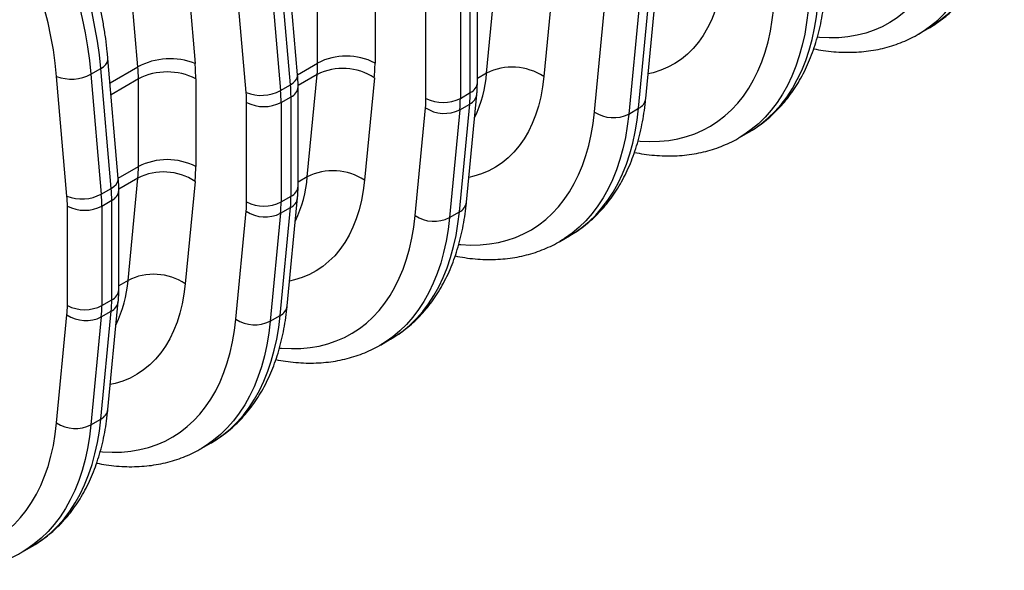
# Model space of a CAD drawing. Units: millimetres. Extents: x 0 to 420, y -6 to 302.
# Drawn here: x 347 to 371, y 99 to 112 of the extents above; entities that cross this region are included whole.
import ezdxf

# ---------------------------------------------------------------- set-up
doc = ezdxf.new("R2010")
doc.units = ezdxf.units.MM

msp = doc.modelspace()

# ---------------------------------------------------------------- linework, layer by layer
at = {"color": 7, "linetype": 'Continuous', "lineweight": 25}
for p, q in [((349.744, 111.189), (349.502, 113.989)), ((350.912, 114.077), (351.154, 111.277)), ((353.681, 110.994), (353.426, 113.945)), ((353.506, 110.75), (353.25, 113.701)), ((352.415, 110.556), (352.16, 113.508)), ((353.006, 113.56), (353.262, 110.609)), ((354.176, 111.284), (354.176, 113.445)), ((355.59, 113.445), (355.59, 111.284)), ((358.34, 111.034), (358.583, 113.555)), ((359.993, 113.471), (359.751, 110.951)), ((358.114, 110.801), (358.114, 113.25)), ((357.938, 110.556), (357.938, 113.005)), ((362.265, 110.407), (362.52, 113.064)), ((356.846, 110.415), (356.846, 112.864)), ((357.694, 112.864), (357.694, 110.415)), ((360.999, 110.079), (361.254, 112.735)), ((362.1, 112.686), (361.845, 110.029)), ((362.089, 110.17), (362.344, 112.826)), ((368.982, 111.993), (369.226, 112.134)), ((368.982, 111.993), (368.989, 111.997)), ((369.233, 112.138), (369.226, 112.134)), ((349.262, 108.442), (349.007, 111.394)), ((347.996, 108.005), (347.741, 110.956)), ((348.587, 111.009), (348.831, 111.15)), ((348.587, 111.009), (348.842, 108.058)), ((349.086, 108.198), (348.831, 111.15)), ((353.921, 108.483), (354.163, 111.003)), ((349.757, 108.733), (349.757, 110.893)), ((351.171, 110.893), (351.171, 108.733)), ((353.262, 110.609), (353.506, 110.75)), ((353.694, 108.249), (353.694, 110.699)), ((355.574, 110.92), (355.331, 108.399)), ((353.275, 110.313), (353.519, 110.454)), ((353.519, 108.004), (353.519, 110.454)), ((357.694, 110.415), (357.938, 110.556)), ((357.845, 107.856), (358.1, 110.513)), ((352.426, 107.864), (352.426, 110.313)), ((353.275, 110.313), (353.275, 107.864)), ((357.67, 107.618), (357.925, 110.275)), ((357.681, 110.134), (357.925, 110.275)), ((356.58, 107.527), (356.835, 110.184)), ((357.681, 110.134), (357.426, 107.478)), ((361.845, 110.029), (362.089, 110.17)), ((364.562, 109.442), (364.806, 109.583)), ((364.806, 109.583), (364.814, 109.587)), ((364.57, 109.446), (364.562, 109.442)), ((349.502, 105.931), (349.744, 108.452)), ((351.154, 108.369), (350.912, 105.848)), ((348.842, 108.058), (349.086, 108.198)), ((349.275, 105.698), (349.275, 108.148)), ((348.855, 107.762), (349.099, 107.903)), ((349.099, 105.453), (349.099, 107.903)), ((353.275, 107.864), (353.519, 108.004)), ((353.426, 105.305), (353.681, 107.961)), ((348.007, 105.312), (348.007, 107.762)), ((348.855, 107.762), (348.855, 105.312)), ((352.16, 104.976), (352.415, 107.633)), ((353.262, 107.583), (353.006, 104.926)), ((353.25, 105.067), (353.506, 107.724)), ((353.262, 107.583), (353.506, 107.724)), ((357.426, 107.478), (357.67, 107.618)), ((360.143, 106.89), (360.387, 107.031)), ((360.15, 106.895), (360.143, 106.89)), ((360.387, 107.031), (360.394, 107.036)), ((348.855, 105.312), (349.099, 105.453)), ((349.006, 102.753), (349.261, 105.41)), ((348.831, 102.516), (349.086, 105.173)), ((348.842, 105.032), (349.086, 105.173)), ((347.741, 102.425), (347.996, 105.082)), ((348.842, 105.032), (348.587, 102.375)), ((353.006, 104.926), (353.25, 105.067)), ((355.723, 104.339), (355.967, 104.48)), ((355.967, 104.48), (355.975, 104.484)), ((355.731, 104.343), (355.723, 104.339)), ((348.587, 102.375), (348.831, 102.516)), ((351.304, 101.788), (351.548, 101.929)), ((351.311, 101.792), (351.304, 101.788)), ((351.548, 101.929), (351.555, 101.933)), ((346.885, 99.237), (347.129, 99.377)), ((347.129, 99.377), (347.136, 99.382)), ((346.892, 99.241), (346.885, 99.237))]:
    msp.add_line(p, q, dxfattribs=at)
at = {"color": 8, "linetype": 'Continuous', "lineweight": 25}
for p, q in [((349.059, 110.793), (349.744, 111.189)), ((353.681, 110.998), (354.176, 111.284)), ((354.163, 111.003), (353.694, 110.732)), ((358.34, 111.034), (358.114, 110.903)), ((349.757, 110.893), (349.084, 110.505)), ((349.262, 108.447), (349.757, 108.733)), ((349.744, 108.452), (349.274, 108.181)), ((353.921, 108.483), (353.694, 108.352)), ((349.502, 105.931), (349.275, 105.8))]:
    msp.add_line(p, q, dxfattribs=at)
at = {"color": 7, "linetype": 'Continuous', "lineweight": 25, "flags": 128}
for points in [[(348.831, 111.15), (348.796, 111.486), (348.748, 111.827), (348.687, 112.172), (348.615, 112.521), (348.529, 112.873), (348.432, 113.227), (348.323, 113.582), (348.202, 113.938), (348.07, 114.294), (347.927, 114.648), (347.773, 115.001), (347.608, 115.351), (347.433, 115.698), (347.249, 116.041), (347.055, 116.379), (346.853, 116.712), (346.641, 117.039)], [(346.811, 116.239), (347.005, 115.9), (347.189, 115.557), (347.364, 115.21), (347.529, 114.86), (347.683, 114.507), (347.826, 114.153), (347.958, 113.797), (348.079, 113.441), (348.188, 113.086), (348.285, 112.732), (348.371, 112.38), (348.444, 112.031), (348.504, 111.686), (348.552, 111.345), (348.587, 111.009)], [(347.741, 110.956), (347.707, 111.279), (347.66, 111.607), (347.601, 111.939), (347.53, 112.275), (347.446, 112.613), (347.351, 112.953), (347.243, 113.294), (347.124, 113.636), (346.994, 113.977), (346.853, 114.317), (346.701, 114.655)]]:
    msp.add_lwpolyline(points, dxfattribs=at)
at = {"color": 8, "linetype": 'Continuous', "lineweight": 25, "flags": 128}
for points in [[(369.838, 115.181), (369.804, 114.898), (369.757, 114.624), (369.698, 114.36), (369.627, 114.107), (369.543, 113.865), (369.448, 113.635), (369.34, 113.418), (369.221, 113.214), (369.091, 113.022), (368.95, 112.845), (368.798, 112.682), (368.637, 112.534), (368.465, 112.401), (368.283, 112.283), (368.093, 112.18), (367.894, 112.094), (367.687, 112.023), (367.472, 111.969), (367.25, 111.931), (367.021, 111.909), (366.786, 111.904), (366.546, 111.915), (366.496, 111.919)], [(368.989, 111.997), (369.102, 112.067), (369.286, 112.197), (369.461, 112.342), (369.626, 112.502), (369.78, 112.677), (369.923, 112.866), (370.055, 113.069), (370.176, 113.285), (370.285, 113.515), (370.383, 113.756), (370.468, 114.01), (370.541, 114.275), (370.601, 114.55), (370.649, 114.836), (370.684, 115.131)], [(370.928, 115.272), (370.893, 114.977), (370.845, 114.691), (370.785, 114.415), (370.712, 114.151), (370.627, 113.897), (370.529, 113.655), (370.42, 113.426), (370.299, 113.21), (370.167, 113.007), (370.024, 112.818), (369.87, 112.643), (369.705, 112.483), (369.53, 112.337), (369.346, 112.207), (369.233, 112.138)], [(364.17, 113.502), (364.139, 113.249), (364.094, 113.006), (364.037, 112.773), (363.967, 112.553), (363.885, 112.344), (363.79, 112.148), (363.683, 111.965), (363.564, 111.797), (363.435, 111.643), (363.294, 111.504), (363.143, 111.38), (362.982, 111.272), (362.812, 111.181), (362.632, 111.105), (362.445, 111.047), (362.323, 111.019)], [(362.078, 109.368), (362.126, 109.364), (362.367, 109.353), (362.602, 109.358), (362.83, 109.38), (363.053, 109.418), (363.267, 109.472), (363.475, 109.543), (363.674, 109.629), (363.864, 109.732), (364.045, 109.85), (364.217, 109.983), (364.379, 110.131), (364.531, 110.294), (364.672, 110.471), (364.802, 110.662), (364.921, 110.867), (365.028, 111.084), (365.124, 111.314), (365.207, 111.556), (365.279, 111.809), (365.338, 112.073), (365.384, 112.346), (365.418, 112.63)], [(364.814, 109.587), (364.927, 109.656), (365.111, 109.786), (365.286, 109.932), (365.45, 110.092), (365.604, 110.267), (365.748, 110.456), (365.88, 110.659), (366.001, 110.875), (366.11, 111.104), (366.207, 111.346), (366.292, 111.599), (366.365, 111.864), (366.426, 112.14), (366.473, 112.426), (366.509, 112.721)], [(366.265, 112.58), (366.229, 112.285), (366.182, 111.999), (366.121, 111.723), (366.048, 111.458), (365.963, 111.205), (365.866, 110.963), (365.757, 110.734), (365.636, 110.518), (365.504, 110.315), (365.36, 110.126), (365.206, 109.951), (365.042, 109.791), (364.867, 109.645), (364.683, 109.515), (364.57, 109.446)], [(348.831, 111.15), (348.898, 111.195), (348.951, 111.245), (348.987, 111.298), (349.005, 111.352), (349.007, 111.394)], [(353.506, 110.75), (353.573, 110.795), (353.625, 110.845), (353.661, 110.898), (353.68, 110.952), (353.681, 110.994)], [(359.751, 110.951), (359.719, 110.698), (359.675, 110.455), (359.618, 110.222), (359.548, 110.001), (359.465, 109.793), (359.37, 109.597), (359.263, 109.414), (359.145, 109.245), (359.015, 109.091), (358.875, 108.952), (358.724, 108.829), (358.563, 108.721), (358.392, 108.629), (358.213, 108.554), (358.025, 108.495), (357.904, 108.467)], [(357.659, 106.817), (357.707, 106.812), (357.947, 106.801), (358.182, 106.807), (358.411, 106.828), (358.633, 106.866), (358.848, 106.921), (359.055, 106.991), (359.254, 107.078), (359.445, 107.18), (359.626, 107.298), (359.798, 107.432), (359.96, 107.58), (360.111, 107.743), (360.252, 107.92), (360.383, 108.111), (360.501, 108.315), (360.609, 108.533), (360.704, 108.763), (360.788, 109.004), (360.859, 109.257), (360.918, 109.521), (360.965, 109.795), (360.999, 110.079)], [(361.845, 110.029), (361.81, 109.733), (361.762, 109.448), (361.702, 109.172), (361.629, 108.907), (361.544, 108.654), (361.446, 108.412), (361.337, 108.183), (361.216, 107.967), (361.084, 107.764), (360.941, 107.575), (360.787, 107.4), (360.622, 107.239), (360.448, 107.094), (360.263, 106.964), (360.15, 106.895)], [(360.394, 107.036), (360.507, 107.105), (360.692, 107.235), (360.866, 107.38), (361.031, 107.541), (361.185, 107.715), (361.328, 107.904), (361.46, 108.107), (361.581, 108.324), (361.69, 108.553), (361.788, 108.795), (361.873, 109.048), (361.946, 109.313), (362.006, 109.589), (362.054, 109.874), (362.089, 110.17)], [(349.086, 108.198), (349.153, 108.244), (349.206, 108.294), (349.242, 108.347), (349.26, 108.401), (349.262, 108.442)], [(355.331, 108.399), (355.3, 108.146), (355.256, 107.903), (355.198, 107.671), (355.128, 107.45), (355.046, 107.241), (354.951, 107.045), (354.844, 106.863), (354.726, 106.694), (354.596, 106.54), (354.455, 106.401), (354.304, 106.277), (354.143, 106.17), (353.973, 106.078), (353.793, 106.003), (353.606, 105.944), (353.484, 105.916)], [(355.975, 104.484), (356.088, 104.554), (356.272, 104.684), (356.447, 104.829), (356.611, 104.989), (356.766, 105.164), (356.909, 105.353), (357.041, 105.556), (357.162, 105.772), (357.271, 106.002), (357.368, 106.243), (357.453, 106.497), (357.526, 106.762), (357.587, 107.037), (357.635, 107.323), (357.67, 107.618)], [(353.239, 104.265), (353.288, 104.261), (353.528, 104.25), (353.763, 104.255), (353.992, 104.277), (354.214, 104.315), (354.429, 104.369), (354.636, 104.44), (354.835, 104.527), (355.025, 104.629), (355.206, 104.747), (355.378, 104.88), (355.54, 105.029), (355.692, 105.191), (355.833, 105.369), (355.963, 105.56), (356.082, 105.764), (356.189, 105.982), (356.285, 106.211), (356.369, 106.453), (356.44, 106.706), (356.499, 106.97), (356.546, 107.244), (356.58, 107.527)], [(357.426, 107.478), (357.391, 107.182), (357.343, 106.896), (357.282, 106.621), (357.209, 106.356), (357.124, 106.102), (357.027, 105.861), (356.918, 105.632), (356.797, 105.415), (356.665, 105.212), (356.522, 105.023), (356.367, 104.848), (356.203, 104.688), (356.028, 104.543), (355.844, 104.413), (355.731, 104.343)], [(350.912, 105.848), (350.881, 105.595), (350.836, 105.352), (350.779, 105.12), (350.709, 104.899), (350.626, 104.69), (350.531, 104.494), (350.425, 104.311), (350.306, 104.143), (350.176, 103.989), (350.036, 103.85), (349.885, 103.726), (349.724, 103.618), (349.553, 103.527), (349.374, 103.452), (349.186, 103.393), (349.065, 103.365)], [(348.82, 101.714), (348.868, 101.71), (349.109, 101.699), (349.343, 101.704), (349.572, 101.726), (349.794, 101.764), (350.009, 101.818), (350.216, 101.889), (350.415, 101.975), (350.606, 102.078), (350.787, 102.196), (350.959, 102.329), (351.121, 102.477), (351.273, 102.64), (351.414, 102.817), (351.544, 103.008), (351.663, 103.213), (351.77, 103.43), (351.866, 103.66), (351.949, 103.902), (352.021, 104.155), (352.08, 104.419), (352.126, 104.693), (352.16, 104.976)], [(353.006, 104.926), (352.971, 104.631), (352.923, 104.345), (352.863, 104.07), (352.79, 103.805), (352.705, 103.551), (352.608, 103.31), (352.498, 103.08), (352.378, 102.864), (352.245, 102.661), (352.102, 102.472), (351.948, 102.297), (351.783, 102.137), (351.609, 101.992), (351.424, 101.861), (351.311, 101.792)], [(351.555, 101.933), (351.668, 102.002), (351.853, 102.132), (352.027, 102.278), (352.192, 102.438), (352.346, 102.613), (352.489, 102.802), (352.622, 103.005), (352.742, 103.221), (352.852, 103.45), (352.949, 103.692), (353.034, 103.945), (353.107, 104.21), (353.167, 104.486), (353.215, 104.772), (353.25, 105.067)], [(347.136, 99.382), (347.249, 99.451), (347.433, 99.581), (347.608, 99.726), (347.773, 99.887), (347.927, 100.062), (348.07, 100.251), (348.202, 100.454), (348.323, 100.67), (348.432, 100.899), (348.529, 101.141), (348.615, 101.394), (348.687, 101.659), (348.748, 101.935), (348.796, 102.22), (348.831, 102.516)], [(344.4, 99.163), (344.449, 99.159), (344.689, 99.147), (344.924, 99.153), (345.153, 99.174), (345.375, 99.213), (345.59, 99.267), (345.797, 99.338), (345.996, 99.424), (346.186, 99.527), (346.368, 99.644), (346.539, 99.778), (346.701, 99.926), (346.853, 100.089), (346.994, 100.266), (347.124, 100.457), (347.243, 100.662), (347.351, 100.879), (347.446, 101.109), (347.53, 101.351), (347.601, 101.604), (347.66, 101.867), (347.707, 102.141), (347.741, 102.425)], [(348.587, 102.375), (348.552, 102.08), (348.504, 101.794), (348.444, 101.518), (348.371, 101.253), (348.285, 101), (348.188, 100.758), (348.079, 100.529), (347.958, 100.313), (347.826, 100.11), (347.683, 99.921), (347.529, 99.746), (347.364, 99.586), (347.189, 99.44), (347.005, 99.31), (346.892, 99.241)]]:
    msp.add_lwpolyline(points, dxfattribs=at)
at = {"color": 7, "linetype": 'Continuous', "lineweight": 25}
for centre, radius, start, end in [((354.883, 109.926), 1.531, 62.4914, 117.5086), ((350.544, 109.703), 1.688, 68.8023, 118.3052), ((346.323, 110.89), 3.434, 0.0628, 5.0018), ((346.72, 110.888), 4.451, 0.0628, 5.0018), ((351.241, 111.28), 2.935, 354.5899, 0.0734), ((351.785, 111.279), 3.805, 354.5899, 0.0734), ((358.974, 109.772), 1.412, 56.6032, 116.6514), ((348.107, 111.904), 1.016, 248.8831, 298.2244), ((350.464, 109.535), 1.531, 62.4914, 117.5086), ((354.796, 109.742), 1.412, 56.6032, 116.6514), ((350.085, 110.45), 3.434, 0.0628, 5.0018), ((352.781, 111.504), 1.016, 248.8831, 298.2244), ((349.603, 110.31), 2.823, 0.0628, 5.0018), ((349.841, 110.309), 3.434, 0.0628, 5.0018), ((355.003, 110.552), 2.935, 354.5899, 0.0734), ((352.85, 111.128), 0.918, 242.4805, 297.5195), ((354.432, 110.412), 2.413, 354.5899, 0.0734), ((357.27, 111.229), 0.918, 242.4805, 297.5195), ((354.759, 110.411), 2.935, 354.5899, 0.0734), ((357.301, 110.888), 0.844, 236.486, 296.7686), ((361.465, 110.782), 0.844, 236.486, 296.7686), ((350.464, 107.375), 1.531, 62.4914, 117.5086), ((346.822, 108.729), 2.935, 354.5899, 0.0734), ((350.377, 107.19), 1.412, 56.6032, 116.6514), ((347.366, 108.728), 3.805, 354.5899, 0.0734), ((354.554, 107.221), 1.412, 56.6032, 116.6514), ((348.362, 108.952), 1.016, 248.8831, 298.2244), ((345.422, 107.758), 3.434, 0.0628, 5.0018), ((345.666, 107.899), 3.434, 0.0628, 5.0018), ((345.184, 107.759), 2.823, 0.0628, 5.0018), ((350.013, 107.86), 2.413, 354.5899, 0.0734), ((352.85, 108.678), 0.918, 242.4805, 297.5195), ((350.339, 107.86), 2.935, 354.5899, 0.0734), ((350.583, 108.001), 2.935, 354.5899, 0.0734), ((348.431, 108.576), 0.918, 242.4805, 297.5195), ((352.881, 108.337), 0.844, 236.486, 296.7686), ((357.046, 108.231), 0.844, 236.486, 296.7686), ((350.135, 104.67), 1.412, 56.6032, 116.6514), ((346.164, 105.449), 2.935, 354.5899, 0.0734), ((345.593, 105.309), 2.413, 354.5899, 0.0734), ((348.431, 106.127), 0.918, 242.4805, 297.5195), ((345.92, 105.309), 2.935, 354.5899, 0.0734), ((348.462, 105.785), 0.844, 236.486, 296.7686), ((352.626, 105.68), 0.844, 236.486, 296.7686), ((348.207, 103.129), 0.844, 236.486, 296.7686)]:
    msp.add_arc(centre, radius, start, end, dxfattribs=at)
at = {"color": 8, "linetype": 'Continuous', "lineweight": 25}
for centre, radius, start, end in [((355.335, 111.267), 3.015, 334.0798, 355.5586), ((353.402, 110.723), 0.294, 293.4643, 355.1945), ((357.821, 110.825), 0.294, 293.4621, 355.2177), ((357.792, 110.557), 0.311, 295.2441, 351.8499), ((361.957, 110.451), 0.311, 295.2426, 351.8724), ((350.915, 108.716), 3.015, 334.0798, 355.5586), ((348.982, 108.172), 0.294, 293.4643, 355.1945), ((353.402, 108.274), 0.294, 293.4621, 355.2177), ((353.373, 108.005), 0.311, 295.2441, 351.8499), ((357.537, 107.9), 0.311, 295.2426, 351.8724), ((346.496, 106.165), 3.015, 334.0798, 355.5586), ((348.982, 105.723), 0.294, 293.4621, 355.2177), ((348.953, 105.454), 0.311, 295.2441, 351.8499), ((353.118, 105.348), 0.311, 295.2426, 351.8724), ((348.698, 102.797), 0.311, 295.2426, 351.8724)]:
    msp.add_arc(centre, radius, start, end, dxfattribs=at)
at = {"color": 7, "linetype": 'Continuous', "lineweight": 25}
for points, knots in [([(349.007, 111.394), (349.002, 111.45), (348.987, 111.613), (348.953, 111.885), (348.902, 112.211), (348.84, 112.539), (348.767, 112.87), (348.683, 113.202), (348.588, 113.536), (348.482, 113.87), (348.367, 114.203), (348.241, 114.536), (348.106, 114.867), (347.96, 115.196), (347.806, 115.523), (347.643, 115.847), (347.471, 116.167), (347.291, 116.482), (347.102, 116.793), (346.906, 117.098), (346.703, 117.397), (346.493, 117.69), (346.276, 117.976), (346.053, 118.254), (345.824, 118.523), (345.59, 118.785), (345.35, 119.037), (345.106, 119.279), (344.858, 119.512), (344.605, 119.734), (344.35, 119.945), (344.091, 120.144), (343.859, 120.311), (343.713, 120.409), (343.655, 120.448)], [0, 0, 0, 0, 0.017064, 0.049251, 0.081413, 0.113552, 0.145667, 0.177759, 0.209829, 0.241877, 0.273906, 0.305917, 0.337914, 0.369898, 0.401872, 0.433839, 0.465801, 0.497761, 0.529721, 0.561684, 0.593652, 0.625627, 0.657613, 0.689612, 0.721627, 0.75366, 0.785714, 0.81779, 0.849892, 0.882021, 0.914178, 0.946365, 0.978579, 1, 1, 1, 1]), ([(369.233, 112.14), (369.285, 112.17), (369.401, 112.239), (369.571, 112.362), (369.746, 112.505), (369.912, 112.661), (370.068, 112.83), (370.215, 113.011), (370.352, 113.204), (370.479, 113.41), (370.595, 113.627), (370.701, 113.855), (370.796, 114.094), (370.88, 114.344), (370.952, 114.604), (371.012, 114.872), (371.061, 115.15), (371.089, 115.364), (371.101, 115.485), (371.103, 115.51)], [0, 0, 0, 0, 0.048228, 0.108614, 0.16905, 0.229637, 0.290465, 0.35161, 0.413131, 0.475065, 0.537429, 0.600218, 0.663409, 0.726963, 0.790831, 0.85496, 0.919295, 0.983784, 1, 1, 1, 1]), ([(364.814, 109.589), (364.865, 109.619), (364.981, 109.688), (365.152, 109.81), (365.327, 109.953), (365.492, 110.11), (365.649, 110.278), (365.795, 110.46), (365.932, 110.653), (366.059, 110.859), (366.176, 111.076), (366.282, 111.304), (366.376, 111.543), (366.46, 111.793), (366.532, 112.052), (366.593, 112.321), (366.642, 112.599), (366.669, 112.813), (366.682, 112.934), (366.684, 112.958)], [0, 0, 0, 0, 0.048241, 0.108626, 0.169061, 0.229647, 0.290474, 0.351619, 0.413138, 0.475072, 0.537435, 0.600223, 0.663413, 0.726966, 0.790834, 0.854962, 0.919296, 0.983784, 1, 1, 1, 1]), ([(366.404, 111.634), (366.483, 111.62), (366.648, 111.589), (366.897, 111.562), (367.149, 111.547), (367.397, 111.548), (367.639, 111.565), (367.875, 111.597), (368.105, 111.643), (368.328, 111.704), (368.544, 111.78), (368.751, 111.87), (368.9, 111.944), (368.977, 111.991), (368.989, 111.999)], [0, 0, 0, 0, 0.084354, 0.176754, 0.26865, 0.359971, 0.450664, 0.540703, 0.630094, 0.718874, 0.807115, 0.894918, 0.982406, 1, 1, 1, 1]), ([(353.694, 110.699), (353.694, 110.736), (353.693, 110.833), (353.686, 110.932), (353.681, 110.994)], [0, 0, 0, 0, 0.379826, 1, 1, 1, 1]), ([(358.1, 110.513), (358.103, 110.549), (358.112, 110.643), (358.113, 110.74), (358.114, 110.801)], [0, 0, 0, 0, 0.38002, 1, 1, 1, 1]), ([(360.395, 107.037), (360.446, 107.068), (360.562, 107.136), (360.732, 107.259), (360.907, 107.402), (361.073, 107.558), (361.229, 107.727), (361.376, 107.908), (361.513, 108.102), (361.64, 108.307), (361.756, 108.524), (361.862, 108.753), (361.957, 108.992), (362.041, 109.241), (362.113, 109.501), (362.173, 109.77), (362.222, 110.048), (362.25, 110.262), (362.262, 110.383), (362.265, 110.407)], [0, 0, 0, 0, 0.0482408, 0.1086256, 0.1690612, 0.2296474, 0.2904744, 0.3516185, 0.4131384, 0.4750717, 0.537435, 0.6002232, 0.6634131, 0.7269662, 0.7908339, 0.8549623, 0.9192965, 0.9837844, 1, 1, 1, 1]), ([(361.985, 109.083), (362.064, 109.068), (362.229, 109.038), (362.477, 109.01), (362.73, 108.996), (362.977, 108.997), (363.219, 109.014), (363.456, 109.045), (363.686, 109.092), (363.909, 109.153), (364.124, 109.228), (364.332, 109.319), (364.481, 109.392), (364.557, 109.44), (364.57, 109.448)], [0, 0, 0, 0, 0.084352, 0.17675, 0.268645, 0.359964, 0.450655, 0.540693, 0.630082, 0.71886, 0.8071, 0.894901, 0.982387, 1, 1, 1, 1]), ([(349.275, 108.148), (349.275, 108.185), (349.274, 108.282), (349.267, 108.381), (349.262, 108.442)], [0, 0, 0, 0, 0.379826, 1, 1, 1, 1]), ([(353.681, 107.961), (353.684, 107.997), (353.692, 108.092), (353.694, 108.189), (353.694, 108.249)], [0, 0, 0, 0, 0.38002, 1, 1, 1, 1]), ([(355.975, 104.486), (356.027, 104.516), (356.143, 104.585), (356.313, 104.708), (356.488, 104.851), (356.653, 105.007), (356.81, 105.176), (356.957, 105.357), (357.094, 105.551), (357.22, 105.756), (357.337, 105.973), (357.443, 106.201), (357.538, 106.441), (357.621, 106.69), (357.693, 106.95), (357.754, 107.219), (357.803, 107.496), (357.831, 107.71), (357.843, 107.831), (357.845, 107.856)], [0, 0, 0, 0, 0.0482408, 0.1086256, 0.1690612, 0.2296474, 0.2904744, 0.3516185, 0.4131384, 0.4750717, 0.537435, 0.6002232, 0.6634131, 0.7269662, 0.7908339, 0.8549623, 0.9192965, 0.9837844, 1, 1, 1, 1]), ([(357.566, 106.532), (357.644, 106.517), (357.81, 106.487), (358.058, 106.459), (358.31, 106.445), (358.558, 106.446), (358.8, 106.462), (359.036, 106.494), (359.266, 106.541), (359.489, 106.602), (359.705, 106.677), (359.913, 106.768), (360.061, 106.841), (360.138, 106.889), (360.151, 106.896)], [0, 0, 0, 0, 0.084352, 0.17675, 0.268645, 0.359964, 0.450655, 0.540693, 0.630082, 0.71886, 0.8071, 0.894901, 0.982387, 1, 1, 1, 1]), ([(349.261, 105.41), (349.265, 105.446), (349.273, 105.541), (349.274, 105.638), (349.275, 105.698)], [0, 0, 0, 0, 0.38002, 1, 1, 1, 1]), ([(351.556, 101.935), (351.607, 101.965), (351.723, 102.034), (351.894, 102.156), (352.068, 102.3), (352.234, 102.456), (352.39, 102.625), (352.537, 102.806), (352.674, 102.999), (352.801, 103.205), (352.918, 103.422), (353.023, 103.65), (353.118, 103.889), (353.202, 104.139), (353.274, 104.398), (353.335, 104.667), (353.383, 104.945), (353.411, 105.159), (353.423, 105.28), (353.426, 105.305)], [0, 0, 0, 0, 0.0482408, 0.1086256, 0.1690612, 0.2296474, 0.2904744, 0.3516185, 0.4131384, 0.4750717, 0.537435, 0.6002232, 0.6634131, 0.7269662, 0.7908339, 0.8549623, 0.9192965, 0.9837844, 1, 1, 1, 1]), ([(353.146, 103.98), (353.225, 103.966), (353.39, 103.935), (353.638, 103.908), (353.891, 103.893), (354.138, 103.895), (354.38, 103.911), (354.617, 103.943), (354.847, 103.989), (355.07, 104.051), (355.286, 104.126), (355.493, 104.216), (355.642, 104.29), (355.718, 104.337), (355.731, 104.345)], [0, 0, 0, 0, 0.084352, 0.17675, 0.268645, 0.359964, 0.450655, 0.540693, 0.630082, 0.71886, 0.8071, 0.894901, 0.982387, 1, 1, 1, 1]), ([(347.136, 99.383), (347.188, 99.414), (347.304, 99.482), (347.474, 99.605), (347.649, 99.748), (347.815, 99.905), (347.971, 100.073), (348.118, 100.255), (348.255, 100.448), (348.382, 100.653), (348.498, 100.87), (348.604, 101.099), (348.699, 101.338), (348.782, 101.588), (348.855, 101.847), (348.915, 102.116), (348.964, 102.394), (348.992, 102.608), (349.004, 102.729), (349.006, 102.753)], [0, 0, 0, 0, 0.048241, 0.108626, 0.169061, 0.229647, 0.290474, 0.351619, 0.413138, 0.475072, 0.537435, 0.600223, 0.663413, 0.726966, 0.790834, 0.854962, 0.919296, 0.983784, 1, 1, 1, 1]), ([(348.727, 101.429), (348.806, 101.414), (348.971, 101.384), (349.219, 101.356), (349.471, 101.342), (349.719, 101.343), (349.961, 101.36), (350.197, 101.391), (350.427, 101.438), (350.65, 101.499), (350.866, 101.575), (351.074, 101.665), (351.222, 101.739), (351.299, 101.786), (351.312, 101.794)], [0, 0, 0, 0, 0.084352, 0.17675, 0.268645, 0.359964, 0.450655, 0.540693, 0.630082, 0.71886, 0.8071, 0.894901, 0.982387, 1, 1, 1, 1]), ([(344.307, 98.878), (344.386, 98.863), (344.551, 98.833), (344.8, 98.805), (345.052, 98.791), (345.299, 98.792), (345.542, 98.809), (345.778, 98.84), (346.008, 98.887), (346.231, 98.948), (346.447, 99.023), (346.654, 99.114), (346.803, 99.187), (346.88, 99.235), (346.892, 99.243)], [0, 0, 0, 0, 0.084352, 0.17675, 0.268645, 0.359964, 0.450655, 0.540693, 0.630082, 0.71886, 0.8071, 0.894901, 0.982387, 1, 1, 1, 1])]:
    msp.add_open_spline(points, degree=3, knots=knots, dxfattribs=at)

doc.saveas('drawing.dxf')
